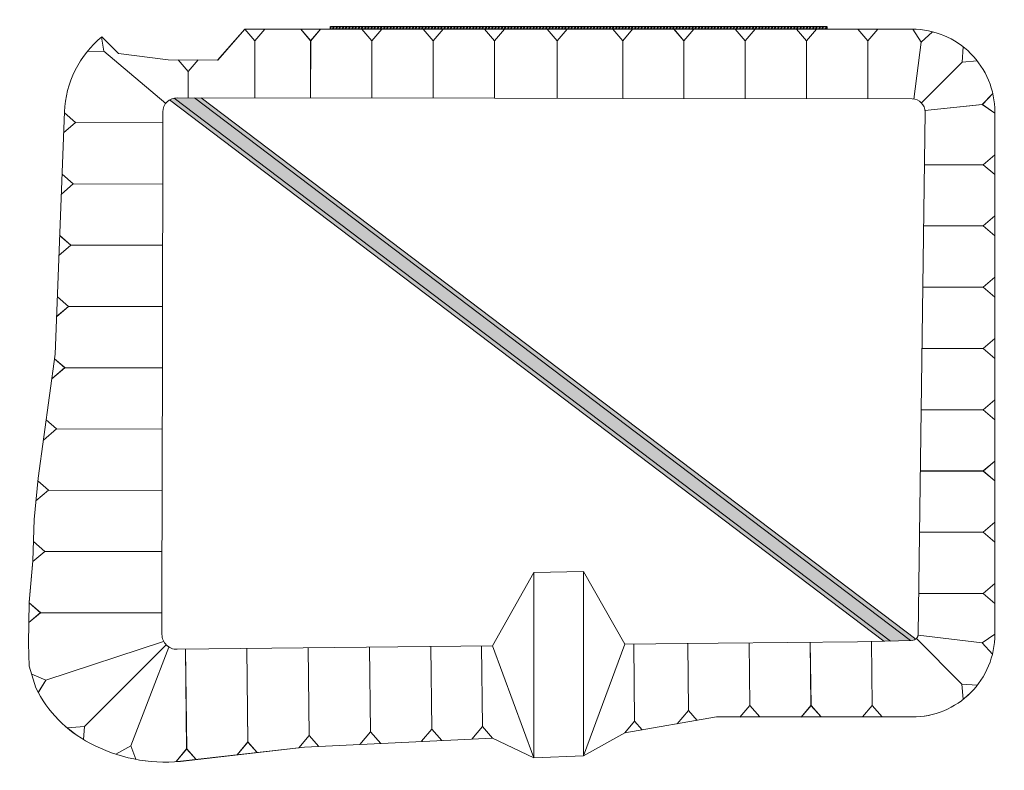
# Model space of a CAD drawing. Units: feet. Extents: x -12 to 2278944, y 6 to 13831172.
# Drawn here: x 2246296 to 2246534, y 13804240 to 13804421 of the extents above; entities that cross this region are included whole.
import ezdxf

# ---------------------------------------------------------------- set-up
doc = ezdxf.new("R2010")
doc.units = ezdxf.units.FT
doc.header["$MEASUREMENT"] = 0
doc.layers.add('_XREF', color=7, linetype='Continuous')
doc.layers.add('C-SDWK', color=1, linetype='Continuous')
doc.layers.add('C-STRM-BASIN', color=161, linetype='Continuous', lineweight=0)
doc.layers.add('C-STRM-STRC', color=181, linetype='Continuous', lineweight=0)
pattern_1 = [(194.439, (2246655.237, 13804635.2805), (-5.46994, 4.681855), [0.75, -8.25]), (139.439, (2246655.237, 13804635.2805), (-3.24578, -6.92599), [0.6, -6.6]), (244.8904, (2246654.7814, 13804635.6706), (-8.71572, -2.24414), [0.6374, -7.01142]), (190.6232, (2246654.074, 13804633.6535), (-7.71936, 7.55325), [1.125, -12.375]), (241.0746, (2246653.431, 13804634.283), (-13.26862, -2.4887), [0.9561, -10.51714]), (135.6231, (2246654.074, 13804633.653), (-13.26862, -2.4887), [0.9, -9.9]), (165.439, (2246653.5514, 13804634.642), (-2.51431, 6.74672), [0.75, -8.25]), (110.439, (2246653.5514, 13804634.642), (-6.19662, -4.48402), [0.6, -6.6]), (215.8904, (2246653.342, 13804635.204), (-8.71092, 2.2627), [0.6374, -7.01142]), (181.939, (2246655.2372, 13804635.2805), (-2.03493, -2.637362), [0, -6.52, 0, -6.7, 0, -6.625]), (151.939, (2246655.2372, 13804635.2805), (-4.43384, -1.678593), [0, -3.82, 0, -6.37, 0, -2.525]), (111.939, (2246657.0513, 13804633.9836), (-4.211455, 3.288033), [0, -2.5, 0, -7.8, 0, -10.35]), (101.939, (2246657.865, 13804633.402), (-5.32638, 2.577284), [0, -3.25, 0, -5.18, 0, -7.35])]
pattern_2 = [(12.45176, (2246651.73539, 13804634.09618), (35.22630037, 8.00673232), [0.403608, -39.957264]), (329.408714, (2246652.1295, 13804634.18321), (-31.030584624, 18.496021677), [0.692604, -68.567774]), (276.94942, (2246652.72571, 13804633.83074), (-5.21309411, 44.29247848), [0.488364, -48.348098]), (51.712662, (2246654.11368, 13804633.76042), (-37.334675095, -47.065082976), [0.630714, -62.440674]), (77.272627, (2246654.50447, 13804634.25548), (-8.734063227, -38.00942172), [0.618465, -61.22812]), (141.712662, (2246654.64073, 13804634.85875), (47.065082976, -37.334675095), [0.630714, -62.440674]), (182.133214, (2246654.14567, 13804635.24954), (49.173457704, 1.723675561), [0.834087, -82.574546]), (216.694301, (2246653.31216, 13804635.21849), (-55.467031318, -41.477806556), [0.787464, -77.958964]), (265.86854, (2246652.68075, 13804634.74795), (-3.157303664, -45.684039156), [0.63285, -62.65222]), (319.67533, (2246652.63515, 13804634.11674), (-25.10067646, 21.63229163), [0.722496, -35.402288]), (6.83641, (2246653.18598, 13804633.6492), (48.477677366, 5.908874448), [0.934344, -92.500125]), (283.25305, (2246651.71504, 13804635.5121), (6.61517164, -26.8559026), [0.318903, -31.571534]), (315.908207, (2246651.78815, 13804635.20168), (-28.236946414, 27.56219979), [0.606711, -60.064534]), (9.43897, (2246652.224, 13804634.7795), (1.744709, 2.44049), [0.424263, -3.818378]), (347.63756, (2246652.18538, 13804634.36453), (-15.6918666, 3.84256715), [0.228474, -22.618845]), (76.24038, (2246652.40855, 13804634.3156), (-2.7936382, -9.0661781), [0.323109, -15.832385]), (175.40273, (2246652.4854, 13804634.62945), (-10.8108874, 0.3531486), [0.524787, -16.968069]), (306.00402, (2246651.9623, 13804634.6715), (-3.13627, 5.9299082), [0.379473, -9.10736]), (160.828513, (2246653.82404, 13804633.30369), (-29.63902395, 10.125623904), [0.5316, -52.628535]), (214.78515, (2246653.32192, 13804633.47826), (28.953760465, 19.86654864), [0.445983, -44.152223]), (77.63756, (2246651.61336, 13804634.1834), (-3.84256715, -15.6918666), [0.456945, -22.390374]), (128.049433, (2246651.7112, 13804634.62977), (19.1707683, -24.76856158), [0.5316, -52.628535]), (123.88293, (2246654.90575, 13804634.8168), (8.71302951, -13.6045256), [0.51264, -25.119371]), (79.214114, (2246654.61996, 13804635.24237), (-6.98935395, -35.56893211), [0.429534, -42.52393]), (211.24038, (2246653.33367, 13804636.64136), (-13.6045256, -8.7130295), [0.456945, -22.390374]), (161.792998, (2246652.94298, 13804636.40437), (38.70520206, -12.919262114), [0.502893, -49.786271]), (213.88293, (2246654.5295, 13804635.78645), (13.6045256, 8.71302951), [0.25632, -25.375691]), (245.7489, (2246653.4801, 13804636.5367), (-4.5383475, -11.5066677), [0.15297, -15.144089]), (310.40273, (2246653.4173, 13804636.3972), (-5.5767596, 7.6746174), [0.618465, -11.750852]), (330.44798, (2246653.81813, 13804635.92624), (-26.1496054, 15.00660313), [0.57315, -56.74177]), (88.12904, (2246652.6424, 13804634.8491), (-1.048929, -6.6256885), [0.432666, -10.383988]), (137.5962, (2246652.65655, 13804635.28153), (-37.998904864, 34.541036885), [0.755382, -74.782688]), (205.38437, (2246652.09877, 13804635.79093), (21.97492337, 10.10459019), [0.308868, -30.578022]), (234.439, (2246651.8197, 13804635.6585), (0.69578, -4.185199), [0.18, -2.82]), (264.69541, (2246653.8146, 13804635.81813), (2.45100647, 24.06226438), [0.416772, -41.26056]), (192.45176, (2246653.77607, 13804635.40314), (-35.22630037, -8.00673232), [0.807216, -39.553656]), (144.439, (2246652.9878, 13804635.229), (-4.185199, -0.69578), [0.78, -2.22]), (109.74382, (2246652.3533, 13804635.68271), (-12.191931206, 34.53052003), [0.474342, -46.959823]), (38.49358, (2246652.19307, 13804636.12917), (9.4193267, 8.01724918), [0.436806, -21.403524]), (352.084948, (2246652.53495, 13804636.40105), (63.81639538, -8.744580083), [0.711195, -70.408423]), (319.865052, (2246653.23937, 13804636.30311), (29.981655689, -25.121710176), [0.752397, -74.48722])]
pattern_3 = [(234.41872, (2246634.6633, 13804635.0085), (0.5083068, -0.3636608), [])]

# ---------------------------------------------------------------- blocks, each defined once
blk = doc.blocks.new('*U146')
at = {"layer": 'C-STRM-BASIN'}
for points in [[(-9.69, 13.6), (-1.63, 2.28)], [(-1.96, -1.4), (-1.63, 2.28)], [(1.96, 1.4), (-1.63, 2.28)]]:
    blk.add_lwpolyline(points, dxfattribs=at)
blk = doc.blocks.new('*U147')
at = {"layer": 'C-STRM-BASIN'}
for points in [[(-9.68, 13.58), (-1.63, 2.28)], [(-1.96, -1.4), (-1.63, 2.28)], [(1.96, 1.4), (-1.63, 2.28)]]:
    blk.add_lwpolyline(points, dxfattribs=at)
blk = doc.blocks.new('*U148')
at = {"layer": 'C-STRM-BASIN'}
for points in [[(-9.67, 13.57), (-1.63, 2.28)], [(-1.96, -1.4), (-1.63, 2.28)], [(1.96, 1.4), (-1.63, 2.28)]]:
    blk.add_lwpolyline(points, dxfattribs=at)
blk = doc.blocks.new('*U149')
at = {"layer": 'C-STRM-BASIN'}
for points in [[(-9.66, 13.55), (-1.63, 2.28)], [(-1.96, -1.4), (-1.63, 2.28)], [(1.96, 1.4), (-1.63, 2.28)]]:
    blk.add_lwpolyline(points, dxfattribs=at)
blk = doc.blocks.new('*U150')
at = {"layer": 'C-STRM-BASIN'}
for points in [[(-9.65, 13.54), (-1.63, 2.28)], [(-1.96, -1.4), (-1.63, 2.28)], [(1.96, 1.4), (-1.63, 2.28)]]:
    blk.add_lwpolyline(points, dxfattribs=at)
blk = doc.blocks.new('*U151')
at = {"layer": 'C-STRM-BASIN'}
for points in [[(-5.31, 7.45), (-1.63, 2.28)], [(-1.96, -1.4), (-1.63, 2.28)], [(1.96, 1.4), (-1.63, 2.28)]]:
    blk.add_lwpolyline(points, dxfattribs=at)
blk = doc.blocks.new('*U152')
at = {"layer": 'C-STRM-BASIN'}
for points in [[(0.19, 2.4), (-2.79, 0.22)], [(-22.32, 1.77), (-2.79, 0.22)], [(-0.36, -2.23), (-2.79, 0.22)]]:
    blk.add_lwpolyline(points, dxfattribs=at)
blk = doc.blocks.new('*U153')
at = {"layer": 'C-STRM-BASIN'}
for points in [[(-1.37, 2.06), (-2.28, -1.62)], [(-19.46, -13.86), (-2.28, -1.62)], [(1.27, -1.95), (-2.28, -1.62)]]:
    blk.add_lwpolyline(points, dxfattribs=at)
blk = doc.blocks.new('*U154')
at = {"layer": 'C-STRM-BASIN'}
for points in [[(-1.38, 2.03), (-2.28, -1.62)], [(-19.88, -14.15), (-2.28, -1.62)], [(1.31, -1.95), (-2.28, -1.62)]]:
    blk.add_lwpolyline(points, dxfattribs=at)
blk = doc.blocks.new('*U155')
at = {"layer": 'C-STRM-BASIN'}
for points in [[(-1.37, 2.07), (-2.28, -1.62)], [(-20.34, -14.48), (-2.28, -1.62)], [(1.28, -1.95), (-2.28, -1.62)]]:
    blk.add_lwpolyline(points, dxfattribs=at)
blk = doc.blocks.new('*U156')
at = {"layer": 'C-STRM-BASIN'}
for points in [[(-1.36, 2.08), (-2.28, -1.62)], [(-20.77, -14.79), (-2.28, -1.62)], [(1.28, -1.95), (-2.28, -1.62)]]:
    blk.add_lwpolyline(points, dxfattribs=at)
blk = doc.blocks.new('*U157')
at = {"layer": 'C-STRM-BASIN'}
for points in [[(-1.28, 2.41), (-2.28, -1.62)], [(-21.48, -15.3), (-2.28, -1.62)], [(1.02, -1.92), (-2.28, -1.62)]]:
    blk.add_lwpolyline(points, dxfattribs=at)
blk = doc.blocks.new('*U158')
at = {"layer": 'C-STRM-BASIN'}
for points in [[(-1.28, 2.43), (-2.28, -1.62)], [(-23.11, -16.46), (-2.28, -1.62)], [(1.01, -1.92), (-2.28, -1.62)]]:
    blk.add_lwpolyline(points, dxfattribs=at)
blk = doc.blocks.new('*U159')
at = {"layer": 'C-STRM-BASIN'}
for points in [[(-1.31, 2.29), (-2.28, -1.62)], [(-24.63, -17.54), (-2.28, -1.62)], [(1.13, -1.93), (-2.28, -1.62)]]:
    blk.add_lwpolyline(points, dxfattribs=at)
blk = doc.blocks.new('*U160')
at = {"layer": 'C-STRM-BASIN'}
for points in [[(-1.37, 2.05), (-2.28, -1.62)], [(-25.37, -18.07), (-2.28, -1.62)], [(1.31, -1.95), (-2.28, -1.62)]]:
    blk.add_lwpolyline(points, dxfattribs=at)
blk = doc.blocks.new('*U161')
at = {"layer": 'C-STRM-BASIN'}
for points in [[(-1.4, 1.96), (-2.28, -1.62)], [(-26.22, -18.67), (-2.28, -1.62)], [(1.32, -1.95), (-2.28, -1.62)]]:
    blk.add_lwpolyline(points, dxfattribs=at)
blk = doc.blocks.new('*U162')
at = {"layer": 'C-STRM-BASIN'}
for points in [[(-2.09, -0.08), (-0.46, -2.76)], [(2.75, -0.08), (-0.46, -2.76)], [(-5.02, -30.34), (-0.46, -2.76)]]:
    blk.add_lwpolyline(points, dxfattribs=at)
blk = doc.blocks.new('*U163')
at = {"layer": 'C-STRM-BASIN'}
for points in [[(1.96, 1.72), (1.65, -2.26)], [(-1.69, -1.48), (1.65, -2.26)], [(15.89, -21.71), (1.65, -2.26)]]:
    blk.add_lwpolyline(points, dxfattribs=at)
blk = doc.blocks.new('*U164')
at = {"layer": 'C-STRM-BASIN'}
for points in [[(1.97, 1.78), (1.65, -2.26)], [(-1.65, -1.49), (1.65, -2.26)], [(15.01, -20.5), (1.65, -2.26)]]:
    blk.add_lwpolyline(points, dxfattribs=at)
blk = doc.blocks.new('*U165')
at = {"layer": 'C-STRM-BASIN'}
for points in [[(1.96, 1.61), (1.65, -2.26)], [(-1.8, -1.45), (1.65, -2.26)], [(14.17, -19.35), (1.65, -2.26)]]:
    blk.add_lwpolyline(points, dxfattribs=at)
blk = doc.blocks.new('*U166')
at = {"layer": 'C-STRM-BASIN'}
for points in [[(1.96, 1.73), (1.65, -2.26)], [(-1.99, -1.41), (1.65, -2.26)], [(13.74, -18.77), (1.65, -2.26)]]:
    blk.add_lwpolyline(points, dxfattribs=at)
blk = doc.blocks.new('*U167')
at = {"layer": 'C-STRM-BASIN'}
for points in [[(1.95, 1.58), (1.65, -2.26)], [(-1.94, -1.42), (1.65, -2.26)], [(13.46, -18.38), (1.65, -2.26)]]:
    blk.add_lwpolyline(points, dxfattribs=at)
blk = doc.blocks.new('*U168')
at = {"layer": 'C-STRM-BASIN'}
for points in [[(1.94, 1.42), (1.65, -2.26)], [(-1.06, -1.63), (1.65, -2.26)], [(12.66, -17.3), (1.65, -2.26)]]:
    blk.add_lwpolyline(points, dxfattribs=at)
blk = doc.blocks.new('*U169')
at = {"layer": 'C-STRM-BASIN'}
for points in [[(1.99, 1.99), (1.65, -2.26)], [(-1.47, -1.53), (1.65, -2.26)], [(11.2, -15.3), (1.65, -2.26)]]:
    blk.add_lwpolyline(points, dxfattribs=at)
blk = doc.blocks.new('*U170')
at = {"layer": 'C-STRM-BASIN'}
for points in [[(1.94, 1.42), (1.65, -2.26)], [(-1.94, -1.42), (1.65, -2.26)], [(10.58, -14.45), (1.65, -2.26)]]:
    blk.add_lwpolyline(points, dxfattribs=at)
blk = doc.blocks.new('*U171')
at = {"layer": 'C-STRM-BASIN'}
for points in [[(1.94, 1.42), (1.65, -2.26)], [(-1.94, -1.42), (1.65, -2.26)], [(10.66, -14.56), (1.65, -2.26)]]:
    blk.add_lwpolyline(points, dxfattribs=at)
blk = doc.blocks.new('*U172')
at = {"layer": 'C-STRM-BASIN'}
for points in [[(1.94, 1.38), (1.65, -2.26)], [(-1.94, -1.42), (1.65, -2.26)], [(10.77, -14.72), (1.65, -2.26)]]:
    blk.add_lwpolyline(points, dxfattribs=at)
blk = doc.blocks.new('*U173')
at = {"layer": 'C-STRM-BASIN'}
for points in [[(0.39, 2.37), (2.76, -0.46)], [(-0.39, -2.37), (2.76, -0.46)], [(18.1, -3.01), (2.76, -0.46)]]:
    blk.add_lwpolyline(points, dxfattribs=at)
blk = doc.blocks.new('*U174')
at = {"layer": 'C-STRM-BASIN'}
for points in [[(14.96, 10.7), (2.28, 1.63)], [(-1.4, 1.96), (2.28, 1.63)], [(1.4, -1.96), (2.28, 1.63)]]:
    blk.add_lwpolyline(points, dxfattribs=at)
blk = doc.blocks.new('*U175')
at = {"layer": 'C-STRM-BASIN'}
for points in [[(14.81, 10.58), (2.28, 1.63)], [(-1.4, 1.96), (2.28, 1.63)], [(1.4, -1.96), (2.28, 1.63)]]:
    blk.add_lwpolyline(points, dxfattribs=at)
blk = doc.blocks.new('*U176')
at = {"layer": 'C-STRM-BASIN'}
for points in [[(14.65, 10.47), (2.28, 1.63)], [(-1.4, 1.96), (2.28, 1.63)], [(1.4, -1.96), (2.28, 1.63)]]:
    blk.add_lwpolyline(points, dxfattribs=at)
blk = doc.blocks.new('*U177')
at = {"layer": 'C-STRM-BASIN'}
for points in [[(14.5, 10.36), (2.28, 1.63)], [(-1.4, 1.96), (2.28, 1.63)], [(1.4, -1.96), (2.28, 1.63)]]:
    blk.add_lwpolyline(points, dxfattribs=at)
blk = doc.blocks.new('*U178')
at = {"layer": 'C-STRM-BASIN'}
for points in [[(14.34, 10.25), (2.28, 1.63)], [(-1.4, 1.96), (2.28, 1.63)], [(1.4, -1.96), (2.28, 1.63)]]:
    blk.add_lwpolyline(points, dxfattribs=at)
blk = doc.blocks.new('*U179')
at = {"layer": 'C-STRM-BASIN'}
for points in [[(14.19, 10.14), (2.28, 1.63)], [(-1.4, 1.96), (2.28, 1.63)], [(1.4, -1.96), (2.28, 1.63)]]:
    blk.add_lwpolyline(points, dxfattribs=at)
blk = doc.blocks.new('*U180')
at = {"layer": 'C-STRM-BASIN'}
for points in [[(14.03, 10.03), (2.28, 1.63)], [(-1.4, 1.96), (2.28, 1.63)], [(1.4, -1.96), (2.28, 1.63)]]:
    blk.add_lwpolyline(points, dxfattribs=at)
blk = doc.blocks.new('*U181')
at = {"layer": 'C-STRM-BASIN'}
for points in [[(13.87, 9.92), (2.28, 1.63)], [(-1.4, 1.96), (2.28, 1.63)], [(1.4, -1.96), (2.28, 1.63)]]:
    blk.add_lwpolyline(points, dxfattribs=at)
blk = doc.blocks.new('*U182')
at = {"layer": 'C-STRM-BASIN'}
for points in [[(12.55, 11.08), (2.1, 1.85)], [(-1.59, 1.8), (2.1, 1.85)], [(1.59, -1.8), (2.1, 1.85)]]:
    blk.add_lwpolyline(points, dxfattribs=at)
blk = doc.blocks.new('*U135')
at = {"layer": 'C-STRM-BASIN'}
for points in [[(2.75, 16.49), (0.46, 2.76)], [(-2.37, 0.4), (0.46, 2.76)], [(2.37, -0.4), (0.46, 2.76)]]:
    blk.add_lwpolyline(points, dxfattribs=at)
blk = doc.blocks.new('*U136')
at = {"layer": 'C-STRM-BASIN'}
for points in [[(-7.91, 14.7), (-1.33, 2.47)], [(-2.12, -1.14), (-1.33, 2.47)], [(2.12, 1.14), (-1.33, 2.47)]]:
    blk.add_lwpolyline(points, dxfattribs=at)
blk = doc.blocks.new('*U139')
at = {"layer": 'C-STRM-BASIN'}
for points in [[(-9.78, 13.68), (-1.63, 2.28)], [(-1.96, -1.4), (-1.63, 2.28)], [(1.96, 1.4), (-1.63, 2.28)]]:
    blk.add_lwpolyline(points, dxfattribs=at)
blk = doc.blocks.new('*U137')
at = {"layer": 'C-STRM-BASIN'}
for points in [[(-9.77, 13.66), (-1.63, 2.28)], [(-1.96, -1.4), (-1.63, 2.28)], [(1.96, 1.4), (-1.63, 2.28)]]:
    blk.add_lwpolyline(points, dxfattribs=at)
blk = doc.blocks.new('*U138')
at = {"layer": 'C-STRM-BASIN'}
for points in [[(-9.79, 13.7), (-1.63, 2.28)], [(-1.96, -1.4), (-1.63, 2.28)], [(1.96, 1.4), (-1.63, 2.28)]]:
    blk.add_lwpolyline(points, dxfattribs=at)
blk = doc.blocks.new('*U141')
at = {"layer": 'C-STRM-BASIN'}
for points in [[(-9.74, 13.62), (-1.63, 2.28)], [(-1.96, -1.4), (-1.63, 2.28)], [(1.96, 1.4), (-1.63, 2.28)]]:
    blk.add_lwpolyline(points, dxfattribs=at)
blk = doc.blocks.new('*U140')
at = {"layer": 'C-STRM-BASIN'}
for points in [[(1.96, 1.65), (1.65, -2.26)], [(-1.94, -1.42), (1.65, -2.26)], [(13.18, -18.01), (1.65, -2.26)]]:
    blk.add_lwpolyline(points, dxfattribs=at)
blk = doc.blocks.new('*U142')
at = {"layer": 'C-STRM-BASIN'}
for points in [[(16.08, 8.84), (2.45, 1.35)], [(-1.16, 2.11), (2.45, 1.35)], [(1.16, -2.11), (2.45, 1.35)]]:
    blk.add_lwpolyline(points, dxfattribs=at)
blk = doc.blocks.new('*U143')
at = {"layer": 'C-STRM-BASIN'}
for points in [[(2.54, 1.04), (0.7, -2.71)], [(-2.13, -0.74), (0.7, -2.71)], [(7.12, -27.41), (0.7, -2.71)]]:
    blk.add_lwpolyline(points, dxfattribs=at)
blk = doc.blocks.new('*U144')
at = {"layer": 'C-STRM-BASIN'}
for points in [[(-1.93, 1.27), (-1.66, -2.26)], [(-19.42, -26.4), (-1.66, -2.26)], [(1.94, -1.43), (-1.66, -2.26)]]:
    blk.add_lwpolyline(points, dxfattribs=at)
blk = doc.blocks.new('011.041_PBASE ROADS_1')
at = {"layer": 'C-SDWK', "transparency": 33554559}
h = blk.add_hatch(dxfattribs=at)
h.set_pattern_fill('ANSI31', color=256, scale=5, angle=189.4187)
h.set_pattern_definition(pattern_3)
h.paths.add_polyline_path([(2246371.08, 13804418.78), (2246371.08, 13804419.45), (2246491.08, 13804419.41), (2246491.08, 13804418.74)])
at = {"layer": 'C-STRM-STRC', "transparency": 33554559}
h = blk.add_hatch(dxfattribs=at)
h.set_pattern_fill('GRAVEL', color=256, scale=3, angle=144.439)
h.set_pattern_definition(pattern_2)
h.paths.add_polyline_path([(2246504.9, 13804270.82), (2246506.44, 13804270.91), (2246333.29, 13804402.11), (2246332.2, 13804401.68)])
h = blk.add_hatch(dxfattribs=at)
h.set_pattern_fill('AR-CONC', color=256, angle=144.439)
h.set_pattern_definition(pattern_1)
h.paths.add_polyline_path([(2246506.51, 13804270.85), (2246511.33, 13804270.96), (2246338.18, 13804402.17), (2246333.92, 13804402.18, 0.045908), (2246333.29, 13804402.11)])
h = blk.add_hatch(dxfattribs=at)
h.set_pattern_fill('GRAVEL', color=256, scale=3, angle=144.439)
h.set_pattern_definition(pattern_2)
h.paths.add_polyline_path([(2246511.33, 13804270.96), (2246512.58, 13804271.27), (2246339.84, 13804402.17), (2246338.31, 13804402.07)])
at = {"layer": 'C-SDWK'}
blk.add_lwpolyline([(2246371.08, 13804418.78), (2246371.08, 13804419.45), (2246491.08, 13804419.41), (2246491.08, 13804418.74)], close=True, dxfattribs=at)
at = {"layer": 'C-STRM-BASIN'}
for p, q in [((2246420.24, 13804242.61, 3427.5), (2246420.24, 13804287.45)), ((2246432.24, 13804243.1, 3427.5), (2246432.24, 13804287.63, 679.61)), ((2246410.24, 13804269.72), (2246420.24, 13804242.61, 3427.5)), ((2246442.24, 13804270.08), (2246432.24, 13804243.1, 3427.5))]:
    blk.add_line(p, q, dxfattribs=at)
blk.add_lwpolyline([(2246350.42, 13804418.76), (2246343.82, 13804411.3), (2246331.82, 13804411.33), (2246319.87, 13804412.9), (2246315.84, 13804416.94, 0.213899), (2246306.77, 13804398.76), (2246304.51, 13804340.21), (2246300.43, 13804310.21), (2246299.44, 13804300.21), (2246299.16, 13804290.21), (2246298.23, 13804280.21), (2246298.09, 13804270.22), (2246298.24, 13804264.76), (2246299.83, 13804259.52, 0.158314), (2246312.93, 13804246.18, 0.14877), (2246334.81, 13804241.77), (2246364.81, 13804245.2), (2246410.24, 13804247.4), (2246420.24, 13804242.61), (2246432.24, 13804243.1), (2246442.24, 13804248.64), (2246464.46, 13804252.5), (2246498.5, 13804252.52), (2246511.72, 13804252.5, 0.414457), (2246531.73, 13804272.5), (2246531.73, 13804398.76, 0.414214), (2246511.73, 13804418.76), (2246350.42, 13804418.76)], format="xyb", dxfattribs=at)
blk.add_lwpolyline([(2246410.74, 13804402.06), (2246441.74, 13804402.01), (2246511.73, 13804401.91, -0.416827), (2246514.84, 13804398.76), (2246513.21, 13804272.5, -0.397274), (2246511.73, 13804270.97), (2246498.52, 13804270.67), (2246464.8, 13804270.33), (2246442.24, 13804270.08), (2246432.24, 13804287.63), (2246420.24, 13804287.45), (2246410.24, 13804269.72), (2246333.99, 13804268.86, -0.415472), (2246330.34, 13804272.44), (2246330.35, 13804280.21), (2246330.44, 13804340.21), (2246330.55, 13804398.76, -0.419793), (2246334.05, 13804402.18)], format="xyb", close=True, dxfattribs=at)
at = {"layer": 'C-STRM-STRC'}
for points in [[(2246504.9, 13804270.82), (2246332.2, 13804401.68)], [(2246506.51, 13804270.85), (2246333.29, 13804402.11)], [(2246511.33, 13804270.96), (2246338.18, 13804402.17)], [(2246512.58, 13804271.27), (2246339.84, 13804402.17)]]:
    blk.add_lwpolyline(points, dxfattribs=at)
at = {"layer": 'C-STRM-BASIN', "rotation": 144.4389730367589}
for name, p in [('*U150', (2246352.83, 13804418.76, 841.65)), ('*U149', (2246366.3, 13804418.77)), ('*U148', (2246381.11, 13804418.77)), ('*U147', (2246395.93, 13804418.76)), ('*U146', (2246410.74, 13804418.76)), ('*U141', (2246425.92, 13804418.78)), ('*U141', (2246441.74, 13804418.76)), ('*U138', (2246456.56, 13804418.76)), ('*U137', (2246471.37, 13804418.76)), ('*U139', (2246486.18, 13804418.76)), ('*U139', (2246500.99, 13804418.76)), ('*U136', (2246514.24, 13804418.44)), ('*U152', (2246314.14, 13804415.24, 841.65)), ('*U151', (2246336.66, 13804411.32, 3427.5)), ('*U135', (2246525.78, 13804412.79)), ('*U182', (2246531.48, 13804400.84)), ('*U153', (2246306.66, 13804396.18)), ('*U181', (2246531.73, 13804386.01)), ('*U154', (2246306.12, 13804381.37)), ('*U180', (2246531.73, 13804371.2)), ('*U155', (2246305.52, 13804366.56)), ('*U179', (2246531.73, 13804356.39)), ('*U156', (2246304.96, 13804351.75)), ('*U178', (2246531.73, 13804341.58)), ('*U157', (2246304.07, 13804336.95)), ('*U158', (2246302.05, 13804322.14)), ('*U177', (2246531.73, 13804326.77)), ('*U159', (2246300.15, 13804307.34)), ('*U176', (2246531.73, 13804311.96)), ('*U160', (2246299.22, 13804292.53)), ('*U175', (2246531.73, 13804297.15)), ('*U161', (2246298.16, 13804277.72)), ('*U174', (2246531.73, 13804282.33)), ('*U144', (2246299.6, 13804260.53)), ('*U142', (2246531.41, 13804270.1)), ('*U162', (2246309.61, 13804248.21)), ('*U171', (2246487.3, 13804252.51)), ('*U172', (2246502.11, 13804252.51)), ('*U173', (2246525.75, 13804258.47)), ('*U143', (2246321.83, 13804242.9)), ('*U163', (2246336.35, 13804241.98)), ('*U164', (2246351.16, 13804243.65)), ('*U165', (2246365.98, 13804245.23)), ('*U166', (2246380.79, 13804246.12)), ('*U167', (2246395.61, 13804246.77)), ('*U140', (2246407.84, 13804247.37, 841.65)), ('*U168', (2246444.65, 13804248.66, 841.65)), ('*U169', (2246457.67, 13804251.29)), ('*U170', (2246472.49, 13804252.5))]:
    blk.add_blockref(name, p, dxfattribs=at)
blk = doc.blocks.new('011.041_PBASE ROADS_2')
at = {"layer": 'C-SDWK', "transparency": 33554559}
h = blk.add_hatch(dxfattribs=at)
h.set_pattern_fill('ANSI31', color=256, scale=5, angle=189.4187)
h.set_pattern_definition(pattern_3)
h.paths.add_polyline_path([(2246371.08, 13804418.78), (2246371.08, 13804419.45), (2246491.08, 13804419.41), (2246491.08, 13804418.74)])
at = {"layer": 'C-STRM-STRC', "transparency": 33554559}
h = blk.add_hatch(dxfattribs=at)
h.set_pattern_fill('GRAVEL', color=256, scale=3, angle=144.439)
h.set_pattern_definition(pattern_2)
h.paths.add_polyline_path([(2246504.9, 13804270.82), (2246506.44, 13804270.91), (2246333.29, 13804402.11), (2246332.2, 13804401.68)])
h = blk.add_hatch(dxfattribs=at)
h.set_pattern_fill('AR-CONC', color=256, angle=144.439)
h.set_pattern_definition(pattern_1)
h.paths.add_polyline_path([(2246506.51, 13804270.85), (2246511.33, 13804270.96), (2246338.18, 13804402.17), (2246333.92, 13804402.18, 0.045908), (2246333.29, 13804402.11)])
h = blk.add_hatch(dxfattribs=at)
h.set_pattern_fill('GRAVEL', color=256, scale=3, angle=144.439)
h.set_pattern_definition(pattern_2)
h.paths.add_polyline_path([(2246511.33, 13804270.96), (2246512.58, 13804271.27), (2246339.84, 13804402.17), (2246338.31, 13804402.07)])
at = {"layer": 'C-SDWK'}
blk.add_lwpolyline([(2246371.08, 13804418.78), (2246371.08, 13804419.45), (2246491.08, 13804419.41), (2246491.08, 13804418.74)], close=True, dxfattribs=at)
at = {"layer": 'C-STRM-BASIN'}
for p, q in [((2246420.24, 13804242.61, 3427.5), (2246420.24, 13804287.45)), ((2246432.24, 13804243.1, 3427.5), (2246432.24, 13804287.63, 679.61)), ((2246410.24, 13804269.72), (2246420.24, 13804242.61, 3427.5)), ((2246442.24, 13804270.08), (2246432.24, 13804243.1, 3427.5))]:
    blk.add_line(p, q, dxfattribs=at)
blk.add_lwpolyline([(2246350.42, 13804418.76), (2246343.82, 13804411.3), (2246331.82, 13804411.33), (2246319.87, 13804412.9), (2246315.84, 13804416.94, 0.213899), (2246306.77, 13804398.76), (2246304.51, 13804340.21), (2246300.43, 13804310.21), (2246299.44, 13804300.21), (2246299.16, 13804290.21), (2246298.23, 13804280.21), (2246298.09, 13804270.22), (2246298.24, 13804264.76), (2246299.83, 13804259.52, 0.158314), (2246312.93, 13804246.18, 0.14877), (2246334.81, 13804241.77), (2246364.81, 13804245.2), (2246410.24, 13804247.4), (2246420.24, 13804242.61), (2246432.24, 13804243.1), (2246442.24, 13804248.64), (2246464.46, 13804252.5), (2246498.5, 13804252.52), (2246511.72, 13804252.5, 0.414457), (2246531.73, 13804272.5), (2246531.73, 13804398.76, 0.414214), (2246511.73, 13804418.76), (2246350.42, 13804418.76)], format="xyb", dxfattribs=at)
blk.add_lwpolyline([(2246410.74, 13804402.06), (2246441.74, 13804402.01), (2246511.73, 13804401.91, -0.416827), (2246514.84, 13804398.76), (2246513.21, 13804272.5, -0.397274), (2246511.73, 13804270.97), (2246498.52, 13804270.67), (2246464.8, 13804270.33), (2246442.24, 13804270.08), (2246432.24, 13804287.63), (2246420.24, 13804287.45), (2246410.24, 13804269.72), (2246333.99, 13804268.86, -0.415472), (2246330.34, 13804272.44), (2246330.35, 13804280.21), (2246330.44, 13804340.21), (2246330.55, 13804398.76, -0.419793), (2246334.05, 13804402.18)], format="xyb", close=True, dxfattribs=at)
at = {"layer": 'C-STRM-STRC'}
for points in [[(2246504.9, 13804270.82), (2246332.2, 13804401.68)], [(2246506.51, 13804270.85), (2246333.29, 13804402.11)], [(2246511.33, 13804270.96), (2246338.18, 13804402.17)], [(2246512.58, 13804271.27), (2246339.84, 13804402.17)]]:
    blk.add_lwpolyline(points, dxfattribs=at)
at = {"layer": 'C-STRM-BASIN', "rotation": 144.4389730367589}
for name, p in [('*U150', (2246352.83, 13804418.76, 841.65)), ('*U149', (2246366.3, 13804418.77)), ('*U148', (2246381.11, 13804418.77)), ('*U147', (2246395.93, 13804418.76)), ('*U146', (2246410.74, 13804418.76)), ('*U141', (2246425.92, 13804418.78)), ('*U141', (2246441.74, 13804418.76)), ('*U138', (2246456.56, 13804418.76)), ('*U137', (2246471.37, 13804418.76)), ('*U139', (2246486.18, 13804418.76)), ('*U139', (2246500.99, 13804418.76)), ('*U136', (2246514.24, 13804418.44)), ('*U152', (2246314.14, 13804415.24, 841.65)), ('*U151', (2246336.66, 13804411.32, 3427.5)), ('*U135', (2246525.78, 13804412.79)), ('*U182', (2246531.48, 13804400.84)), ('*U153', (2246306.66, 13804396.18)), ('*U181', (2246531.73, 13804386.01)), ('*U154', (2246306.12, 13804381.37)), ('*U180', (2246531.73, 13804371.2)), ('*U155', (2246305.52, 13804366.56)), ('*U179', (2246531.73, 13804356.39)), ('*U156', (2246304.96, 13804351.75)), ('*U178', (2246531.73, 13804341.58)), ('*U157', (2246304.07, 13804336.95)), ('*U158', (2246302.05, 13804322.14)), ('*U177', (2246531.73, 13804326.77)), ('*U159', (2246300.15, 13804307.34)), ('*U176', (2246531.73, 13804311.96)), ('*U160', (2246299.22, 13804292.53)), ('*U175', (2246531.73, 13804297.15)), ('*U161', (2246298.16, 13804277.72)), ('*U174', (2246531.73, 13804282.33)), ('*U144', (2246299.6, 13804260.53)), ('*U142', (2246531.41, 13804270.1)), ('*U162', (2246309.61, 13804248.21)), ('*U171', (2246487.3, 13804252.51)), ('*U172', (2246502.11, 13804252.51)), ('*U173', (2246525.75, 13804258.47)), ('*U143', (2246321.83, 13804242.9)), ('*U163', (2246336.35, 13804241.98)), ('*U164', (2246351.16, 13804243.65)), ('*U165', (2246365.98, 13804245.23)), ('*U166', (2246380.79, 13804246.12)), ('*U167', (2246395.61, 13804246.77)), ('*U140', (2246407.84, 13804247.37, 841.65)), ('*U168', (2246444.65, 13804248.66, 841.65)), ('*U169', (2246457.67, 13804251.29)), ('*U170', (2246472.49, 13804252.5))]:
    blk.add_blockref(name, p, dxfattribs=at)

msp = doc.modelspace()

# ---------------------------------------------------------------- hatches: boundary and pattern name
at = {"layer": 'C-SDWK', "transparency": 33554559}
h = msp.add_hatch(dxfattribs=at)
h.set_pattern_fill('ANSI31', color=256, scale=5, angle=189.41872)
h.set_pattern_definition(pattern_3)
h.paths.add_polyline_path([(2246371.078, 13804418.781), (2246371.078, 13804419.451), (2246491.078, 13804419.408), (2246491.078, 13804418.738)])
at = {"layer": 'C-STRM-STRC', "transparency": 33554559}
h = msp.add_hatch(dxfattribs=at)
h.set_pattern_fill('GRAVEL', color=256, scale=3, angle=144.43897)
h.set_pattern_definition(pattern_2)
h.paths.add_polyline_path([(2246504.903, 13804270.818), (2246506.439, 13804270.909), (2246333.293, 13804402.112), (2246332.201, 13804401.685)])
h = msp.add_hatch(dxfattribs=at)
h.set_pattern_fill('AR-CONC', color=256, angle=144.43897)
h.set_pattern_definition(pattern_1)
h.paths.add_polyline_path([(2246506.511, 13804270.854), (2246511.334, 13804270.963), (2246338.178, 13804402.174), (2246333.917, 13804402.181, 0.0459078), (2246333.293, 13804402.112)])
h = msp.add_hatch(dxfattribs=at)
h.set_pattern_fill('GRAVEL', color=256, scale=3, angle=144.43897)
h.set_pattern_definition(pattern_2)
h.paths.add_polyline_path([(2246511.334, 13804270.963), (2246512.581, 13804271.273), (2246339.838, 13804402.171), (2246338.31, 13804402.074)])

# ---------------------------------------------------------------- linework, layer by layer
at = {"layer": 'C-SDWK'}
msp.add_lwpolyline([(2246371.078, 13804418.781), (2246371.078, 13804419.451), (2246491.078, 13804419.408), (2246491.078, 13804418.738)], close=True, dxfattribs=at)
at = {"layer": 'C-STRM-BASIN'}
for p, q in [((2246420.245, 13804242.608, 3427.5), (2246420.241, 13804287.446)), ((2246432.245, 13804243.098, 3427.5), (2246432.241, 13804287.63, 679.614)), ((2246410.242, 13804269.718), (2246420.245, 13804242.608, 3427.5)), ((2246442.24, 13804270.078), (2246432.245, 13804243.098, 3427.5))]:
    msp.add_line(p, q, dxfattribs=at)
msp.add_lwpolyline([(2246350.423, 13804418.759), (2246343.815, 13804411.305), (2246331.815, 13804411.334), (2246319.873, 13804412.903), (2246315.836, 13804416.941, 0.2138991), (2246306.771, 13804398.765), (2246304.513, 13804340.213), (2246300.425, 13804310.214), (2246299.439, 13804300.214), (2246299.162, 13804290.214), (2246298.228, 13804280.215), (2246298.09, 13804270.224), (2246298.239, 13804264.758), (2246299.831, 13804259.518, 0.1583144), (2246312.933, 13804246.176, 0.1487701), (2246334.814, 13804241.775), (2246364.813, 13804245.203), (2246410.244, 13804247.397), (2246420.245, 13804242.608), (2246432.245, 13804243.098), (2246442.242, 13804248.636), (2246464.461, 13804252.5), (2246498.501, 13804252.515), (2246511.716, 13804252.504, 0.4144566), (2246531.732, 13804272.504), (2246531.732, 13804398.759, 0.4142136), (2246511.732, 13804418.759), (2246350.423, 13804418.759)], format="xyb", dxfattribs=at)
msp.add_lwpolyline([(2246410.736, 13804402.062), (2246441.744, 13804402.014), (2246511.732, 13804401.905, -0.4168271), (2246514.841, 13804398.759), (2246513.214, 13804272.504, -0.397274), (2246511.731, 13804270.972), (2246498.517, 13804270.674), (2246464.802, 13804270.332), (2246442.24, 13804270.078), (2246432.241, 13804287.63), (2246420.241, 13804287.446), (2246410.242, 13804269.718), (2246333.987, 13804268.86, -0.4154716), (2246330.339, 13804272.442), (2246330.352, 13804280.208), (2246330.443, 13804340.214), (2246330.551, 13804398.76, -0.4197926), (2246334.05, 13804402.18)], format="xyb", close=True, dxfattribs=at)
at = {"layer": 'C-STRM-STRC'}
for points in [[(2246504.903, 13804270.818), (2246332.201, 13804401.685)], [(2246506.511, 13804270.854), (2246333.293, 13804402.112)], [(2246511.334, 13804270.963), (2246338.178, 13804402.174)], [(2246512.581, 13804271.273), (2246339.838, 13804402.171)]]:
    msp.add_lwpolyline(points, dxfattribs=at)

# ---------------------------------------------------------------- block references
at = {"layer": 'C-STRM-BASIN', "rotation": 144.4389730367589}
for name, p in [('*U150', (2246352.828, 13804418.756, 841.655)), ('*U149', (2246366.304, 13804418.77)), ('*U148', (2246381.115, 13804418.767)), ('*U147', (2246395.925, 13804418.763)), ('*U146', (2246410.736, 13804418.759)), ('*U141', (2246425.925, 13804418.784)), ('*U141', (2246441.744, 13804418.759)), ('*U138', (2246456.555, 13804418.759)), ('*U137', (2246471.366, 13804418.759)), ('*U139', (2246486.177, 13804418.759)), ('*U139', (2246500.988, 13804418.759)), ('*U136', (2246514.243, 13804418.442)), ('*U152', (2246314.135, 13804415.239, 841.655)), ('*U151', (2246336.663, 13804411.322, 3427.5)), ('*U135', (2246525.779, 13804412.79)), ('*U182', (2246531.476, 13804400.843)), ('*U153', (2246306.657, 13804396.181)), ('*U181', (2246531.732, 13804386.011)), ('*U154', (2246306.117, 13804381.372)), ('*U180', (2246531.732, 13804371.2)), ('*U155', (2246305.523, 13804366.563)), ('*U179', (2246531.732, 13804356.389)), ('*U156', (2246304.963, 13804351.754)), ('*U178', (2246531.732, 13804341.578)), ('*U157', (2246304.069, 13804336.946)), ('*U158', (2246302.048, 13804322.142)), ('*U177', (2246531.732, 13804326.767)), ('*U159', (2246300.153, 13804307.337)), ('*U176', (2246531.732, 13804311.957)), ('*U160', (2246299.22, 13804292.53)), ('*U175', (2246531.732, 13804297.146)), ('*U161', (2246298.162, 13804277.722)), ('*U174', (2246531.732, 13804282.335)), ('*U144', (2246299.602, 13804260.527)), ('*U142', (2246531.414, 13804270.098)), ('*U162', (2246309.61, 13804248.208)), ('*U171', (2246487.297, 13804252.51)), ('*U172', (2246502.107, 13804252.512)), ('*U173', (2246525.747, 13804258.467)), ('*U143', (2246321.834, 13804242.897)), ('*U163', (2246336.348, 13804241.983)), ('*U164', (2246351.164, 13804243.646)), ('*U165', (2246365.979, 13804245.234)), ('*U166', (2246380.793, 13804246.119)), ('*U167', (2246395.605, 13804246.772)), ('*U140', (2246407.838, 13804247.37, 841.655)), ('*U168', (2246444.647, 13804248.663, 841.655)), ('*U169', (2246457.672, 13804251.295)), ('*U170', (2246472.487, 13804252.504))]:
    msp.add_blockref(name, p, dxfattribs=at)

# ---------------------------------------------------------------- next in the draw order: block references
at = {"layer": '_XREF'}
msp.add_blockref('011.041_PBASE ROADS_1', (0, 0), dxfattribs=at)

# ---------------------------------------------------------------- next in the draw order: block references
at = {"layer": 'C-STRM-STRC'}
msp.add_blockref('011.041_PBASE ROADS_2', (0, 0), dxfattribs=at)

doc.saveas('drawing.dxf')
